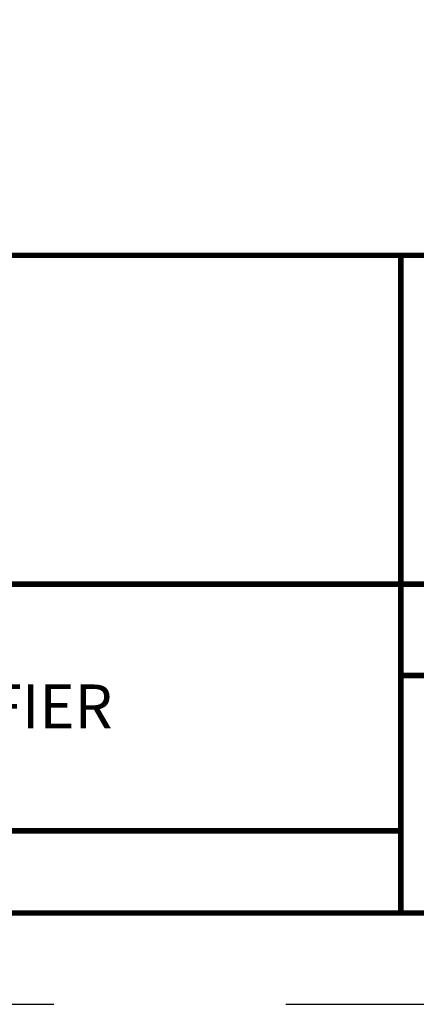
# Model space of a CAD drawing. Units: inches. Extents: x 0 to 17, y 0 to 11.
# Drawn here: x 12.6 to 13.7, y 0 to 2.7 of the extents above; entities that cross this region are included whole.
import ezdxf
from ezdxf.enums import TextEntityAlignment as Align

# ---------------------------------------------------------------- set-up
doc = ezdxf.new("R2010")
doc.units = ezdxf.units.IN
doc.header["$MEASUREMENT"] = 0
doc.linetypes.add('HIDDEN', pattern=[1.905, 1.27, -0.635])
doc.layers.add('BORDER', color=1, linetype='Continuous')
doc.styles.add('ROMAND', font='romand')

# ---------------------------------------------------------------- blocks, each defined once
blk = doc.blocks.new('b_size_h_rev1')
at = {"const_width": 0.015}
for points in [[(0.25, 10.75), (16.75, 10.75), (16.75, 0.25), (0.25, 0.25), (0.25, 10.75)], [(16.75, 2.05), (9.05, 2.05), (9.05, 0.25)], [(13.65, 2.05), (13.65, 0.25)], [(9.05, 1.15), (16.75, 1.15)], [(16.75, 0.9), (13.65, 0.9)], [(9.05, 0.475), (13.65, 0.475)]]:
    blk.add_lwpolyline(points, dxfattribs=at)
at = {"layer": 'BORDER', "linetype": 'HIDDEN'}
blk.add_line((0, 0), (17, 0), dxfattribs=at)
at = {"style": 'ROMAND', "flags": 8}
for tag, height, p in [('SAP_DOC_DESCRIPTION', 0.12, (11.35, 0.95)), ('SAP_DOC_NUMBER', 0.175, (15.25, 0.475)), ('SZ', 0.175, (13.85, 0.35)), ('SAP_DOC_VERSION', 0.175, (16.55, 0.35))]:
    blk.add_attdef(tag, text='', height=height, dxfattribs=at).set_placement(p, align=Align.CENTER)
at = {"width": 0.8, "flags": 8}
for tag, height, p in [('SHT', 0.1, (14.775, 0.975)), ('TSHT', 0.1, (16.175, 0.975)), ('LINE2_DOC_DESC', 0.12, (11.35, 0.75)), ('LINE3_DOC_DESC', 0.12, (11.35, 0.55))]:
    blk.add_attdef(tag, text='', height=height, dxfattribs=at).set_placement(p, align=Align.CENTER)
for tag, p in [('SAP_DOC_USER', (9.95, 0.3)), ('SAP_DOC_DATE', (11.9, 0.3))]:
    blk.add_attdef(tag, p, '', height=0.12, dxfattribs=at)

msp = doc.modelspace()

# ---------------------------------------------------------------- block references
ref = msp.add_blockref('b_size_h_rev1', (0.005865, -0.003972))
ref.add_attrib('SAP_DOC_DESCRIPTION', '46DFA DIN RAIL FIBER OPTIC AMPLIFIER', dxfattribs={"height": 0.12, "style": 'ROMAND'}).set_placement((11.355865, 0.751439), align=Align.CENTER)

doc.saveas('drawing.dxf')
